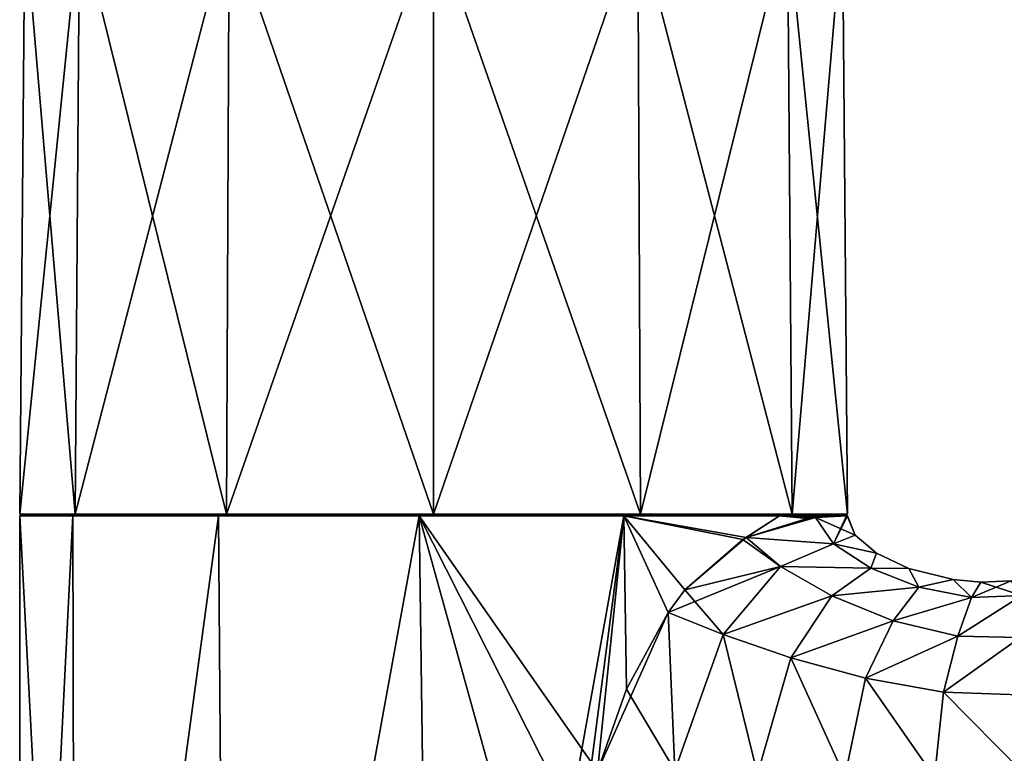
# Model space of a CAD drawing. Units: millimetres. Extents: x -25 to 225, y -10 to 154.
# Drawn here: x -24 to 32, y 47 to 88 of the extents above; entities that cross this region are included whole.
import ezdxf

# ---------------------------------------------------------------- set-up
doc = ezdxf.new("R2010")
doc.units = ezdxf.units.MM
doc.header["$LTSCALE"] = 127.314815
for name, color, linetype in [('1', 7, 'CONTINUOUS'), ('11', 7, 'CONTINUOUS'), ('124', 7, 'CONTINUOUS'), ('125', 7, 'CONTINUOUS'), ('31', 7, 'CONTINUOUS'), ('32', 7, 'CONTINUOUS'), ('33', 7, 'CONTINUOUS'), ('5', 7, 'CONTINUOUS'), ('6', 7, 'CONTINUOUS'), ('9', 7, 'CONTINUOUS')]:
    doc.layers.add(name, color=color, linetype=linetype)

msp = doc.modelspace()

# ---------------------------------------------------------------- linework, layer by layer
at = {"layer": '1', "linetype": 'Continuous'}
for points in [[(-20.486, 60, 11.514), (-23.5, 60), (-20.352, 0, 11.749), (-20.486, 60, 11.514)], [(-20.352, 0, 11.749), (-23.5, 60), (-23.5, 0), (-20.352, 0, 11.749)], [(-12.217, 60, 20.074), (-20.486, 60, 11.514), (-20.352, 0, 11.749), (-12.217, 60, 20.074)], [(-11.75, 0, 20.351), (-12.217, 60, 20.074), (-20.352, 0, 11.749), (-11.75, 0, 20.351)], [(-0.814, 60, 23.486), (-12.217, 60, 20.074), (-11.75, 0, 20.351), (-0.814, 60, 23.486)], [(0, 0, 23.5), (-0.814, 60, 23.486), (-11.75, 0, 20.351), (0, 0, 23.5)], [(10.797, 60, 20.873), (-0.814, 60, 23.486), (9.306, 45.503, 21.579), (10.797, 60, 20.873)], [(9.306, 45.503, 21.579), (-0.814, 60, 23.486), (8.424, 41.758, 21.938), (9.306, 45.503, 21.579)], [(8.424, 41.758, 21.938), (-0.814, 60, 23.486), (7.382, 30.436, 22.31), (8.424, 41.758, 21.938)], [(7.382, 30.436, 22.31), (-0.814, 60, 23.486), (0, 0, 23.5), (7.382, 30.436, 22.31)], [(10.949, 50.158, 20.793), (10.797, 60, 20.873), (9.306, 45.503, 21.579), (10.949, 50.158, 20.793)], [(19.639, 60, 12.906), (10.797, 60, 20.873), (17.738, 58.757, 15.414), (19.639, 60, 12.906)], [(17.738, 58.757, 15.414), (10.797, 60, 20.873), (17.56, 58.661, 15.617), (17.738, 58.757, 15.414)], [(17.56, 58.661, 15.617), (10.797, 60, 20.873), (14.263, 55.794, 18.677), (17.56, 58.661, 15.617)], [(14.263, 55.794, 18.677), (10.797, 60, 20.873), (13.32, 54.516, 19.361), (14.263, 55.794, 18.677)], [(13.32, 54.516, 19.361), (10.797, 60, 20.873), (10.949, 50.158, 20.793), (13.32, 54.516, 19.361)], [(21.201, 59.842, 10.138), (19.639, 60, 12.906), (17.738, 58.757, 15.414), (21.201, 59.842, 10.138)], [(23.443, 60, 1.632), (19.639, 60, 12.906), (21.687, 59.903, 9.05), (23.443, 60, 1.632)], [(21.687, 59.903, 9.05), (19.639, 60, 12.906), (21.201, 59.842, 10.138), (21.687, 59.903, 9.05)]]:
    msp.add_3dface(points, dxfattribs=at)
at = {"layer": '11', "color": 1, "linetype": 'Continuous'}
for points in [[(-23.5, 60), (-20.486, 60, 11.514), (-20.318, 60), (-23.5, 60)], [(-20.486, 60, -11.514), (-23.5, 60), (-17.595, 60, -10.159), (-20.486, 60, -11.514)], [(-23.5, 60), (-20.318, 60), (-17.595, 60, -10.159), (-23.5, 60)], [(-20.486, 60, 11.514), (-12.217, 60, 20.074), (-10.159, 60, 17.595), (-20.486, 60, 11.514)], [(-20.318, 60), (-20.486, 60, 11.514), (-17.595, 60, 10.159), (-20.318, 60)], [(-17.595, 60, 10.159), (-20.486, 60, 11.514), (-10.159, 60, 17.595), (-17.595, 60, 10.159)], [(-12.217, 60, -20.074), (-20.486, 60, -11.514), (-10.159, 60, -17.595), (-12.217, 60, -20.074)], [(-10.159, 60, -17.595), (-20.486, 60, -11.514), (-17.595, 60, -10.159), (-10.159, 60, -17.595)], [(-12.217, 60, 20.074), (-0.814, 60, 23.486), (0, 60, 20.318), (-12.217, 60, 20.074)], [(-10.159, 60, 17.595), (-12.217, 60, 20.074), (0, 60, 20.318), (-10.159, 60, 17.595)], [(10.797, 60, -20.873), (-0.814, 60, -23.486), (-12.217, 60, -20.074), (10.797, 60, -20.873)], [(10.797, 60, -20.873), (-12.217, 60, -20.074), (0, 60, -20.318), (10.797, 60, -20.873)], [(0, 60, -20.318), (-12.217, 60, -20.074), (-10.159, 60, -17.595), (0, 60, -20.318)], [(-0.814, 60, 23.486), (10.797, 60, 20.873), (0, 60, 20.318), (-0.814, 60, 23.486)], [(0, 60, 20.318), (10.797, 60, 20.873), (10.159, 60, 17.595), (0, 60, 20.318)], [(10.159, 60, -17.595), (10.797, 60, -20.873), (0, 60, -20.318), (10.159, 60, -17.595)], [(10.797, 60, 20.873), (19.639, 60, 12.906), (10.159, 60, 17.595), (10.797, 60, 20.873)], [(10.159, 60, 17.595), (19.639, 60, 12.906), (17.595, 60, 10.159), (10.159, 60, 17.595)], [(19.639, 60, -12.906), (10.797, 60, -20.873), (10.159, 60, -17.595), (19.639, 60, -12.906)], [(17.595, 60, -10.159), (19.639, 60, -12.906), (10.159, 60, -17.595), (17.595, 60, -10.159)], [(19.639, 60, 12.906), (23.443, 60, 1.632), (17.595, 60, 10.159), (19.639, 60, 12.906)], [(23.443, 60, 1.632), (23.486, 60, 0.818), (17.595, 60, 10.159), (23.443, 60, 1.632)], [(23.486, 60, 0.818), (23.5, 60), (17.595, 60, 10.159), (23.486, 60, 0.818)], [(17.595, 60, 10.159), (23.5, 60), (20.318, 60), (17.595, 60, 10.159)], [(23.443, 60, -1.632), (19.639, 60, -12.906), (17.595, 60, -10.159), (23.443, 60, -1.632)], [(20.318, 60), (23.443, 60, -1.632), (17.595, 60, -10.159), (20.318, 60)], [(23.5, 60), (23.486, 60, -0.818), (20.318, 60), (23.5, 60)], [(23.486, 60, -0.818), (23.443, 60, -1.632), (20.318, 60), (23.486, 60, -0.818)]]:
    msp.add_3dface(points, dxfattribs=at)
at = {"layer": '124', "linetype": 'Continuous'}
for points in [[(-17.595, 60, -10.159), (-20.318, 60), (-17.595, 60.1, -10.159), (-17.595, 60, -10.159)], [(-20.318, 60), (-20.318, 60.1), (-17.595, 60.1, -10.159), (-20.318, 60)], [(-10.159, 60, -17.595), (-17.595, 60, -10.159), (-10.159, 60.1, -17.595), (-10.159, 60, -17.595)], [(-17.595, 60, -10.159), (-17.595, 60.1, -10.159), (-10.159, 60.1, -17.595), (-17.595, 60, -10.159)], [(0, 60, -20.318), (-10.159, 60, -17.595), (0, 60.1, -20.318), (0, 60, -20.318)], [(-10.159, 60, -17.595), (-10.159, 60.1, -17.595), (0, 60.1, -20.318), (-10.159, 60, -17.595)], [(10.159, 60, -17.595), (0, 60, -20.318), (10.159, 60.1, -17.595), (10.159, 60, -17.595)], [(0, 60, -20.318), (0, 60.1, -20.318), (10.159, 60.1, -17.595), (0, 60, -20.318)], [(17.595, 60, -10.159), (10.159, 60, -17.595), (17.595, 60.1, -10.159), (17.595, 60, -10.159)], [(10.159, 60, -17.595), (10.159, 60.1, -17.595), (17.595, 60.1, -10.159), (10.159, 60, -17.595)], [(20.318, 60), (17.595, 60, -10.159), (20.318, 60.1), (20.318, 60)], [(17.595, 60, -10.159), (17.595, 60.1, -10.159), (20.318, 60.1), (17.595, 60, -10.159)]]:
    msp.add_3dface(points, dxfattribs=at)
at = {"layer": '125', "linetype": 'Continuous'}
for points in [[(-20.318, 60), (-17.595, 60, 10.159), (-20.318, 60.1), (-20.318, 60)], [(-20.318, 60.1), (-17.595, 60, 10.159), (-17.595, 60.1, 10.159), (-20.318, 60.1)], [(-17.595, 60, 10.159), (-10.159, 60, 17.595), (-17.595, 60.1, 10.159), (-17.595, 60, 10.159)], [(-10.159, 60, 17.595), (-10.159, 60.1, 17.595), (-17.595, 60.1, 10.159), (-10.159, 60, 17.595)], [(-10.159, 60, 17.595), (0, 60, 20.318), (-10.159, 60.1, 17.595), (-10.159, 60, 17.595)], [(0, 60, 20.318), (0, 60.1, 20.318), (-10.159, 60.1, 17.595), (0, 60, 20.318)], [(0, 60, 20.318), (10.159, 60, 17.595), (0, 60.1, 20.318), (0, 60, 20.318)], [(10.159, 60, 17.595), (10.159, 60.1, 17.595), (0, 60.1, 20.318), (10.159, 60, 17.595)], [(10.159, 60, 17.595), (17.595, 60, 10.159), (10.159, 60.1, 17.595), (10.159, 60, 17.595)], [(17.595, 60, 10.159), (17.595, 60.1, 10.159), (10.159, 60.1, 17.595), (17.595, 60, 10.159)], [(17.595, 60, 10.159), (20.318, 60), (17.595, 60.1, 10.159), (17.595, 60, 10.159)], [(20.318, 60), (20.318, 60.1), (17.595, 60.1, 10.159), (20.318, 60)]]:
    msp.add_3dface(points, dxfattribs=at)
at = {"layer": '31', "linetype": 'Continuous'}
for points in [[(-20.352, 60.1, 11.751), (-23.207, 93.775), (-23.501, 60.1), (-20.352, 60.1, 11.751)], [(-20.098, 93.775, 11.603), (-23.207, 93.775), (-20.352, 60.1, 11.751), (-20.098, 93.775, 11.603)], [(-11.75, 60.1, 20.353), (-20.098, 93.775, 11.603), (-20.352, 60.1, 11.751), (-11.75, 60.1, 20.353)], [(-11.603, 93.775, 20.098), (-20.098, 93.775, 11.603), (-11.75, 60.1, 20.353), (-11.603, 93.775, 20.098)], [(0, 60.1, 23.501), (-11.603, 93.775, 20.098), (-11.75, 60.1, 20.353), (0, 60.1, 23.501)], [(0, 93.775, 23.207), (-11.603, 93.775, 20.098), (0, 60.1, 23.501), (0, 93.775, 23.207)], [(11.603, 93.775, 20.098), (0, 93.775, 23.207), (11.75, 60.1, 20.353), (11.603, 93.775, 20.098)], [(11.75, 60.1, 20.353), (0, 93.775, 23.207), (0, 60.1, 23.501), (11.75, 60.1, 20.353)], [(20.098, 93.775, 11.603), (11.603, 93.775, 20.098), (20.352, 60.1, 11.751), (20.098, 93.775, 11.603)], [(20.352, 60.1, 11.751), (11.603, 93.775, 20.098), (11.75, 60.1, 20.353), (20.352, 60.1, 11.751)], [(23.207, 93.775), (20.098, 93.775, 11.603), (23.501, 60.1), (23.207, 93.775)], [(23.501, 60.1), (20.098, 93.775, 11.603), (20.352, 60.1, 11.751), (23.501, 60.1)]]:
    msp.add_3dface(points, dxfattribs=at)
at = {"layer": '32', "linetype": 'Continuous'}
for points in [[(-20.352, 60.1, 11.751), (-23.501, 60.1), (-17.595, 60.1, 10.159), (-20.352, 60.1, 11.751)], [(-23.501, 60.1), (-20.352, 60.1, -11.751), (-20.318, 60.1), (-23.501, 60.1)], [(-23.501, 60.1), (-20.318, 60.1), (-17.595, 60.1, 10.159), (-23.501, 60.1)], [(-11.75, 60.1, 20.353), (-20.352, 60.1, 11.751), (-10.159, 60.1, 17.595), (-11.75, 60.1, 20.353)], [(-10.159, 60.1, 17.595), (-20.352, 60.1, 11.751), (-17.595, 60.1, 10.159), (-10.159, 60.1, 17.595)], [(-20.352, 60.1, -11.751), (-11.75, 60.1, -20.353), (-10.159, 60.1, -17.595), (-20.352, 60.1, -11.751)], [(-20.318, 60.1), (-20.352, 60.1, -11.751), (-17.595, 60.1, -10.159), (-20.318, 60.1)], [(-17.595, 60.1, -10.159), (-20.352, 60.1, -11.751), (-10.159, 60.1, -17.595), (-17.595, 60.1, -10.159)], [(11.75, 60.1, 20.353), (0, 60.1, 23.501), (-11.75, 60.1, 20.353), (11.75, 60.1, 20.353)], [(11.75, 60.1, 20.353), (-11.75, 60.1, 20.353), (0, 60.1, 20.318), (11.75, 60.1, 20.353)], [(0, 60.1, 20.318), (-11.75, 60.1, 20.353), (-10.159, 60.1, 17.595), (0, 60.1, 20.318)], [(0, 60.1, -23.501), (11.75, 60.1, -20.353), (-11.75, 60.1, -20.353), (0, 60.1, -23.501)], [(-11.75, 60.1, -20.353), (11.75, 60.1, -20.353), (0, 60.1, -20.318), (-11.75, 60.1, -20.353)], [(-10.159, 60.1, -17.595), (-11.75, 60.1, -20.353), (0, 60.1, -20.318), (-10.159, 60.1, -17.595)], [(10.159, 60.1, 17.595), (11.75, 60.1, 20.353), (0, 60.1, 20.318), (10.159, 60.1, 17.595)], [(0, 60.1, -20.318), (11.75, 60.1, -20.353), (10.159, 60.1, -17.595), (0, 60.1, -20.318)], [(20.352, 60.1, 11.751), (11.75, 60.1, 20.353), (10.159, 60.1, 17.595), (20.352, 60.1, 11.751)], [(17.595, 60.1, 10.159), (20.352, 60.1, 11.751), (10.159, 60.1, 17.595), (17.595, 60.1, 10.159)], [(11.75, 60.1, -20.353), (20.352, 60.1, -11.751), (10.159, 60.1, -17.595), (11.75, 60.1, -20.353)], [(10.159, 60.1, -17.595), (20.352, 60.1, -11.751), (17.595, 60.1, -10.159), (10.159, 60.1, -17.595)], [(20.352, 60.1, -11.751), (23.501, 60.1), (17.595, 60.1, -10.159), (20.352, 60.1, -11.751)], [(17.595, 60.1, -10.159), (23.501, 60.1), (20.318, 60.1), (17.595, 60.1, -10.159)], [(20.318, 60.1), (20.352, 60.1, 11.751), (17.595, 60.1, 10.159), (20.318, 60.1)], [(23.501, 60.1), (20.352, 60.1, 11.751), (20.318, 60.1), (23.501, 60.1)]]:
    msp.add_3dface(points, dxfattribs=at)
at = {"layer": '33', "linetype": 'Continuous'}
for points in [[(-23.501, 60.1), (-23.207, 93.775), (-20.098, 93.775, -11.603), (-23.501, 60.1)], [(-20.352, 60.1, -11.751), (-23.501, 60.1), (-20.098, 93.775, -11.603), (-20.352, 60.1, -11.751)], [(-11.75, 60.1, -20.353), (-20.352, 60.1, -11.751), (-11.603, 93.775, -20.098), (-11.75, 60.1, -20.353)], [(-11.603, 93.775, -20.098), (-20.352, 60.1, -11.751), (-20.098, 93.775, -11.603), (-11.603, 93.775, -20.098)], [(0, 60.1, -23.501), (-11.75, 60.1, -20.353), (0, 93.775, -23.207), (0, 60.1, -23.501)], [(0, 93.775, -23.207), (-11.75, 60.1, -20.353), (-11.603, 93.775, -20.098), (0, 93.775, -23.207)], [(11.75, 60.1, -20.353), (0, 60.1, -23.501), (11.603, 93.775, -20.098), (11.75, 60.1, -20.353)], [(11.603, 93.775, -20.098), (0, 60.1, -23.501), (0, 93.775, -23.207), (11.603, 93.775, -20.098)], [(20.098, 93.775, -11.603), (11.75, 60.1, -20.353), (11.603, 93.775, -20.098), (20.098, 93.775, -11.603)], [(20.352, 60.1, -11.751), (11.75, 60.1, -20.353), (20.098, 93.775, -11.603), (20.352, 60.1, -11.751)], [(23.207, 93.775), (20.352, 60.1, -11.751), (20.098, 93.775, -11.603), (23.207, 93.775)], [(23.207, 93.775), (23.501, 60.1), (20.352, 60.1, -11.751), (23.207, 93.775)]]:
    msp.add_3dface(points, dxfattribs=at)
at = {"layer": '5', "linetype": 'Continuous'}
for points in [[(21.687, 59.903, 9.05), (21.201, 59.842, 10.138), (17.738, 58.757, 15.414), (21.687, 59.903, 9.05)], [(21.687, 59.903, 9.05), (17.738, 58.757, 15.414), (22.698, 58.41, 8.253), (21.687, 59.903, 9.05)], [(23.443, 60, 1.632), (21.687, 59.903, 9.05), (22.698, 58.41, 8.253), (23.443, 60, 1.632)], [(23.486, 60, 0.818), (23.443, 60, 1.632), (22.698, 58.41, 8.253), (23.486, 60, 0.818)], [(23.5, 60), (23.486, 60, 0.818), (22.698, 58.41, 8.253), (23.5, 60)], [(23.933, 58.906), (23.5, 60), (22.698, 58.41, 8.253), (23.933, 58.906)], [(17.738, 58.757, 15.414), (17.56, 58.661, 15.617), (14.263, 55.794, 18.677), (17.738, 58.757, 15.414)], [(17.738, 58.757, 15.414), (14.263, 55.794, 18.677), (19.695, 57.122, 13.895), (17.738, 58.757, 15.414)], [(22.698, 58.41, 8.253), (17.738, 58.757, 15.414), (19.695, 57.122, 13.895), (22.698, 58.41, 8.253)], [(25.137, 57.884), (23.933, 58.906), (22.698, 58.41, 8.253), (25.137, 57.884)], [(24.816, 57.021, 7.541), (22.698, 58.41, 8.253), (19.695, 57.122, 13.895), (24.816, 57.021, 7.541)], [(24.816, 57.021, 7.541), (25.137, 57.884), (22.698, 58.41, 8.253), (24.816, 57.021, 7.541)], [(26.975, 57.015), (25.137, 57.884), (24.816, 57.021, 7.541), (26.975, 57.015)], [(14.263, 55.794, 18.677), (16.44, 53.264, 17.559), (19.695, 57.122, 13.895), (14.263, 55.794, 18.677)], [(19.695, 57.122, 13.895), (16.44, 53.264, 17.559), (22.617, 55.452, 12.624), (19.695, 57.122, 13.895)], [(24.816, 57.021, 7.541), (19.695, 57.122, 13.895), (22.617, 55.452, 12.624), (24.816, 57.021, 7.541)], [(27.547, 55.946, 6.951), (24.816, 57.021, 7.541), (22.617, 55.452, 12.624), (27.547, 55.946, 6.951)], [(27.547, 55.946, 6.951), (26.975, 57.015), (24.816, 57.021, 7.541), (27.547, 55.946, 6.951)], [(29.492, 56.38), (26.975, 57.015), (27.547, 55.946, 6.951), (29.492, 56.38)], [(27.547, 55.946, 6.951), (22.617, 55.452, 12.624), (26.084, 54.04, 11.656), (27.547, 55.946, 6.951)], [(30.531, 55.369, 6.482), (27.547, 55.946, 6.951), (26.084, 54.04, 11.656), (30.531, 55.369, 6.482)], [(30.531, 55.369, 6.482), (29.492, 56.38), (27.547, 55.946, 6.951), (30.531, 55.369, 6.482)], [(31.067, 56.232), (29.492, 56.38), (30.531, 55.369, 6.482), (31.067, 56.232)], [(33.392, 55.482, 6.124), (31.067, 56.232), (30.531, 55.369, 6.482), (33.392, 55.482, 6.124)], [(32.788, 56.314), (31.067, 56.232), (33.392, 55.482, 6.124), (32.788, 56.314)], [(14.263, 55.794, 18.677), (13.32, 54.516, 19.361), (16.44, 53.264, 17.559), (14.263, 55.794, 18.677)], [(16.44, 53.264, 17.559), (20.276, 51.944, 16.01), (22.617, 55.452, 12.624), (16.44, 53.264, 17.559)], [(22.617, 55.452, 12.624), (20.276, 51.944, 16.01), (26.084, 54.04, 11.656), (22.617, 55.452, 12.624)], [(30.531, 55.369, 6.482), (26.084, 54.04, 11.656), (29.765, 53.159, 11.056), (30.531, 55.369, 6.482)], [(33.392, 55.482, 6.124), (30.531, 55.369, 6.482), (29.765, 53.159, 11.056), (33.392, 55.482, 6.124)], [(33.392, 55.482, 6.124), (29.765, 53.159, 11.056), (33.303, 53.093, 10.857), (33.392, 55.482, 6.124)], [(13.32, 54.516, 19.361), (10.949, 50.158, 20.793), (13.69, 45.538, 19.869), (13.32, 54.516, 19.361)], [(13.32, 54.516, 19.361), (13.69, 45.538, 19.869), (16.44, 53.264, 17.559), (13.32, 54.516, 19.361)], [(20.276, 51.944, 16.01), (24.528, 50.776, 14.88), (26.084, 54.04, 11.656), (20.276, 51.944, 16.01)], [(26.084, 54.04, 11.656), (24.528, 50.776, 14.88), (29.765, 53.159, 11.056), (26.084, 54.04, 11.656)], [(13.69, 45.538, 19.869), (18.394, 45.326, 18.485), (16.44, 53.264, 17.559), (13.69, 45.538, 19.869)], [(16.44, 53.264, 17.559), (18.394, 45.326, 18.485), (20.276, 51.944, 16.01), (16.44, 53.264, 17.559)], [(24.528, 50.776, 14.88), (28.948, 49.992, 14.3), (29.765, 53.159, 11.056), (24.528, 50.776, 14.88)], [(29.765, 53.159, 11.056), (28.948, 49.992, 14.3), (33.303, 53.093, 10.857), (29.765, 53.159, 11.056)], [(28.948, 49.992, 14.3), (33.264, 49.837, 14.35), (33.303, 53.093, 10.857), (28.948, 49.992, 14.3)], [(18.394, 45.326, 18.485), (23.355, 45.172, 17.511), (20.276, 51.944, 16.01), (18.394, 45.326, 18.485)], [(20.276, 51.944, 16.01), (23.355, 45.172, 17.511), (24.528, 50.776, 14.88), (20.276, 51.944, 16.01)], [(23.355, 45.172, 17.511), (28.431, 45.167, 17.03), (24.528, 50.776, 14.88), (23.355, 45.172, 17.511)], [(24.528, 50.776, 14.88), (28.431, 45.167, 17.03), (28.948, 49.992, 14.3), (24.528, 50.776, 14.88)], [(10.949, 50.158, 20.793), (9.306, 45.503, 21.579), (13.69, 45.538, 19.869), (10.949, 50.158, 20.793)], [(28.431, 45.167, 17.03), (33.468, 45.407, 17.076), (28.948, 49.992, 14.3), (28.431, 45.167, 17.03)], [(28.948, 49.992, 14.3), (33.468, 45.407, 17.076), (33.264, 49.837, 14.35), (28.948, 49.992, 14.3)]]:
    msp.add_3dface(points, dxfattribs=at)
at = {"layer": '6', "linetype": 'Continuous'}
for points in [[(-23.5, 0), (-23.5, 60), (-20.486, 60, -11.514), (-23.5, 0)], [(-20.352, 0, -11.749), (-23.5, 0), (-20.486, 60, -11.514), (-20.352, 0, -11.749)], [(-12.217, 60, -20.074), (-20.352, 0, -11.749), (-20.486, 60, -11.514), (-12.217, 60, -20.074)], [(-11.75, 0, -20.351), (-20.352, 0, -11.749), (-12.217, 60, -20.074), (-11.75, 0, -20.351)], [(-0.814, 60, -23.486), (-11.75, 0, -20.351), (-12.217, 60, -20.074), (-0.814, 60, -23.486)], [(0, 0, -23.5), (-11.75, 0, -20.351), (-0.814, 60, -23.486), (0, 0, -23.5)], [(10.797, 60, -20.873), (0, 0, -23.5), (-0.814, 60, -23.486), (10.797, 60, -20.873)], [(8.424, 41.758, -21.938), (0, 0, -23.5), (10.797, 60, -20.873), (8.424, 41.758, -21.938)], [(9.306, 45.503, -21.579), (8.424, 41.758, -21.938), (10.797, 60, -20.873), (9.306, 45.503, -21.579)], [(10.949, 50.158, -20.793), (9.306, 45.503, -21.579), (10.797, 60, -20.873), (10.949, 50.158, -20.793)], [(13.32, 54.516, -19.361), (10.949, 50.158, -20.793), (10.797, 60, -20.873), (13.32, 54.516, -19.361)], [(14.263, 55.794, -18.677), (13.32, 54.516, -19.361), (10.797, 60, -20.873), (14.263, 55.794, -18.677)], [(17.56, 58.661, -15.617), (14.263, 55.794, -18.677), (10.797, 60, -20.873), (17.56, 58.661, -15.617)], [(19.639, 60, -12.906), (17.56, 58.661, -15.617), (10.797, 60, -20.873), (19.639, 60, -12.906)], [(17.738, 58.757, -15.414), (17.56, 58.661, -15.617), (19.639, 60, -12.906), (17.738, 58.757, -15.414)], [(21.201, 59.842, -10.138), (17.738, 58.757, -15.414), (19.639, 60, -12.906), (21.201, 59.842, -10.138)], [(21.687, 59.903, -9.05), (21.201, 59.842, -10.138), (19.639, 60, -12.906), (21.687, 59.903, -9.05)], [(23.443, 60, -1.632), (21.687, 59.903, -9.05), (19.639, 60, -12.906), (23.443, 60, -1.632)]]:
    msp.add_3dface(points, dxfattribs=at)
at = {"layer": '9', "linetype": 'Continuous'}
for points in [[(17.738, 58.757, -15.414), (21.201, 59.842, -10.138), (21.687, 59.903, -9.05), (17.738, 58.757, -15.414)], [(17.738, 58.757, -15.414), (21.687, 59.903, -9.05), (22.698, 58.41, -8.253), (17.738, 58.757, -15.414)], [(23.933, 58.906), (21.687, 59.903, -9.05), (23.486, 60, -0.818), (23.933, 58.906)], [(21.687, 59.903, -9.05), (23.443, 60, -1.632), (23.486, 60, -0.818), (21.687, 59.903, -9.05)], [(21.687, 59.903, -9.05), (23.933, 58.906), (22.698, 58.41, -8.253), (21.687, 59.903, -9.05)], [(23.5, 60), (23.933, 58.906), (23.486, 60, -0.818), (23.5, 60)], [(17.56, 58.661, -15.617), (17.738, 58.757, -15.414), (19.695, 57.122, -13.895), (17.56, 58.661, -15.617)], [(17.738, 58.757, -15.414), (22.698, 58.41, -8.253), (19.695, 57.122, -13.895), (17.738, 58.757, -15.414)], [(23.933, 58.906), (25.137, 57.884), (22.698, 58.41, -8.253), (23.933, 58.906)], [(14.263, 55.794, -18.677), (17.56, 58.661, -15.617), (19.695, 57.122, -13.895), (14.263, 55.794, -18.677)], [(22.698, 58.41, -8.253), (24.816, 57.021, -7.541), (19.695, 57.122, -13.895), (22.698, 58.41, -8.253)], [(22.698, 58.41, -8.253), (25.137, 57.884), (24.816, 57.021, -7.541), (22.698, 58.41, -8.253)], [(25.137, 57.884), (26.975, 57.015), (24.816, 57.021, -7.541), (25.137, 57.884)], [(13.32, 54.516, -19.361), (14.263, 55.794, -18.677), (19.695, 57.122, -13.895), (13.32, 54.516, -19.361)], [(16.44, 53.264, -17.559), (13.32, 54.516, -19.361), (19.695, 57.122, -13.895), (16.44, 53.264, -17.559)], [(22.617, 55.452, -12.624), (16.44, 53.264, -17.559), (19.695, 57.122, -13.895), (22.617, 55.452, -12.624)], [(24.816, 57.021, -7.541), (22.617, 55.452, -12.624), (19.695, 57.122, -13.895), (24.816, 57.021, -7.541)], [(24.816, 57.021, -7.541), (27.547, 55.946, -6.951), (22.617, 55.452, -12.624), (24.816, 57.021, -7.541)], [(24.816, 57.021, -7.541), (26.975, 57.015), (27.547, 55.946, -6.951), (24.816, 57.021, -7.541)], [(26.975, 57.015), (29.492, 56.38), (27.547, 55.946, -6.951), (26.975, 57.015)], [(27.547, 55.946, -6.951), (26.084, 54.04, -11.656), (22.617, 55.452, -12.624), (27.547, 55.946, -6.951)], [(27.547, 55.946, -6.951), (30.531, 55.369, -6.482), (26.084, 54.04, -11.656), (27.547, 55.946, -6.951)], [(27.547, 55.946, -6.951), (29.492, 56.38), (30.531, 55.369, -6.482), (27.547, 55.946, -6.951)], [(29.492, 56.38), (31.067, 56.232), (30.531, 55.369, -6.482), (29.492, 56.38)], [(31.067, 56.232), (32.788, 56.314), (30.531, 55.369, -6.482), (31.067, 56.232)], [(30.531, 55.369, -6.482), (32.788, 56.314), (33.392, 55.482, -6.124), (30.531, 55.369, -6.482)], [(20.276, 51.944, -16.01), (16.44, 53.264, -17.559), (22.617, 55.452, -12.624), (20.276, 51.944, -16.01)], [(26.084, 54.04, -11.656), (20.276, 51.944, -16.01), (22.617, 55.452, -12.624), (26.084, 54.04, -11.656)], [(30.531, 55.369, -6.482), (29.765, 53.159, -11.056), (26.084, 54.04, -11.656), (30.531, 55.369, -6.482)], [(30.531, 55.369, -6.482), (33.392, 55.482, -6.124), (29.765, 53.159, -11.056), (30.531, 55.369, -6.482)], [(33.392, 55.482, -6.124), (33.303, 53.093, -10.857), (29.765, 53.159, -11.056), (33.392, 55.482, -6.124)], [(9.306, 45.503, -21.579), (10.949, 50.158, -20.793), (13.32, 54.516, -19.361), (9.306, 45.503, -21.579)], [(9.306, 45.503, -21.579), (13.32, 54.516, -19.361), (13.69, 45.538, -19.869), (9.306, 45.503, -21.579)], [(13.69, 45.538, -19.869), (13.32, 54.516, -19.361), (16.44, 53.264, -17.559), (13.69, 45.538, -19.869)], [(24.528, 50.776, -14.88), (20.276, 51.944, -16.01), (26.084, 54.04, -11.656), (24.528, 50.776, -14.88)], [(29.765, 53.159, -11.056), (24.528, 50.776, -14.88), (26.084, 54.04, -11.656), (29.765, 53.159, -11.056)], [(18.394, 45.326, -18.485), (13.69, 45.538, -19.869), (16.44, 53.264, -17.559), (18.394, 45.326, -18.485)], [(20.276, 51.944, -16.01), (18.394, 45.326, -18.485), (16.44, 53.264, -17.559), (20.276, 51.944, -16.01)], [(28.948, 49.992, -14.3), (24.528, 50.776, -14.88), (29.765, 53.159, -11.056), (28.948, 49.992, -14.3)], [(33.303, 53.093, -10.857), (28.948, 49.992, -14.3), (29.765, 53.159, -11.056), (33.303, 53.093, -10.857)], [(33.264, 49.837, -14.35), (28.948, 49.992, -14.3), (33.303, 53.093, -10.857), (33.264, 49.837, -14.35)], [(23.355, 45.172, -17.511), (18.394, 45.326, -18.485), (20.276, 51.944, -16.01), (23.355, 45.172, -17.511)], [(24.528, 50.776, -14.88), (23.355, 45.172, -17.511), (20.276, 51.944, -16.01), (24.528, 50.776, -14.88)], [(28.431, 45.167, -17.03), (23.355, 45.172, -17.511), (24.528, 50.776, -14.88), (28.431, 45.167, -17.03)], [(28.948, 49.992, -14.3), (28.431, 45.167, -17.03), (24.528, 50.776, -14.88), (28.948, 49.992, -14.3)], [(33.468, 45.407, -17.076), (28.431, 45.167, -17.03), (28.948, 49.992, -14.3), (33.468, 45.407, -17.076)], [(33.264, 49.837, -14.35), (33.468, 45.407, -17.076), (28.948, 49.992, -14.3), (33.264, 49.837, -14.35)]]:
    msp.add_3dface(points, dxfattribs=at)

doc.saveas('drawing.dxf')
